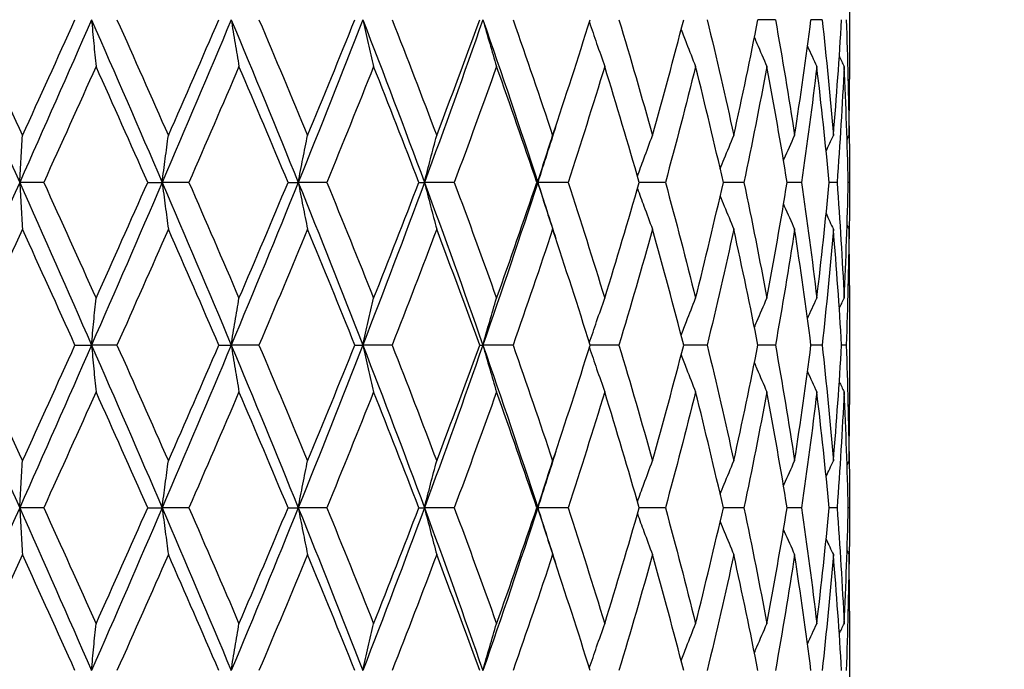
# Model space of a CAD drawing. Units: millimetres. Extents: x -174 to 1156, y 10 to 808.
# Drawn here: x 383 to 392, y 468 to 474 of the extents above; entities that cross this region are included whole.
import ezdxf

# ---------------------------------------------------------------- set-up
doc = ezdxf.new("R2010")
doc.units = ezdxf.units.MM
doc.header["$LTSCALE"] = 4
doc.layers.add('Dimension (ISO)', color=7, linetype='Continuous', lineweight=18, true_color=0x00003f)
doc.layers.add('Visible (ISO)', color=7, linetype='Continuous', lineweight=25, true_color=0x00003f)
doc.styles.add('Samuel Heath (ISO)', font='tahoma.ttf')
doc.dimstyles.new('Samuel Heath (ISO)', dxfattribs={"dimscale": 4, "dimtxt": 3, "dimasz": 2.5, "dimexe": 1, "dimexo": 1.5, "dimgap": 0.762, "dimtad": 0, "dimtih": 1, "dimtoh": 1, "dimdec": 4, "dimlfac": 0.03937, "dimrnd": 1e-08, "dimzin": 1, "dimdsep": 46, "dimlunit": 5, "dimtxsty": 'Samuel Heath (ISO)', "dimcen": 0.09, "dimdle": 10, "dimclrd": 256, "dimclre": 256, "dimclrt": 256, "dimazin": 0, "dimtfac": 1, "dimtmove": 0, "dimatfit": 3, "dimfxl": 1, "dimtolj": 1, "dimtzin": 0, "dimlwd": 15, "dimlwe": 15, "dimarcsym": 0})

# ---------------------------------------------------------------- blocks, each defined once
blk = doc.blocks.new('*D12')
at = {"layer": 'Defpoints', "color": 0, "transparency": 16777216}
for p in [(390.1856, 495.7051), (430.1856, 495.7051), (331.4106, 343.4551)]:
    blk.add_point(p, dxfattribs=at)
at = {"layer": 'Dimension (ISO)', "color": 176, "lineweight": 15, "true_color": 0x000080, "transparency": 16777216}
for p, q in [((396.1856, 495.7051), (434.1856, 495.7051)), ((430.1856, 485.7051), (430.1856, 428.8658)), ((430.1856, 353.4551), (430.1856, 410.2943)), ((337.4106, 343.4551), (434.1856, 343.4551))]:
    blk.add_line(p, q, dxfattribs=at)
at = {"layer": 'Dimension (ISO)', "color": 176, "true_color": 0x000080, "transparency": 16777216}
for points in [[(428.5189, 485.7051), (431.8523, 485.7051), (430.1856, 495.7051)], [(428.5189, 353.4551), (431.8523, 353.4551), (430.1856, 343.4551)]]:
    blk.add_solid(points, dxfattribs=at)
at = {"layer": 'Dimension (ISO)', "color": 176, "lineweight": 18, "true_color": 0x000080, "transparency": 16777216, "insert": (430.1856, 425.8178), "char_height": 12, "attachment_point": 2, "style": 'Samuel Heath (ISO)'}
blk.add_mtext('\\A1;6', dxfattribs=at)

msp = doc.modelspace()

# ---------------------------------------------------------------- linework, layer by layer
at = {"layer": 'Visible (ISO)'}
for p, q in [((390.93561, 474.75313), (390.93561, 473.65704)), ((390.25394, 474.20509), (390.09268, 474.20509)), ((390.68429, 474.20509), (390.58151, 474.20509)), ((390.93561, 472.79365), (390.93561, 472.61653)), ((383.51433, 472.70509), (383.29262, 472.70509)), ((384.47153, 472.70509), (384.60525, 472.70509)), ((384.85089, 472.70509), (384.60525, 472.70509)), ((385.76466, 472.70509), (385.85829, 472.70509)), ((386.12184, 472.70509), (385.85829, 472.70509)), ((386.96965, 472.70509), (387.02091, 472.70509)), ((387.29585, 472.70509), (387.02091, 472.70509)), ((388.05684, 472.70509), (388.06446, 472.70509)), ((388.34404, 472.70509), (388.06446, 472.70509)), ((389.24059, 472.70509), (388.99947, 472.70509)), ((389.96342, 472.70509), (389.77432, 472.70509)), ((390.49473, 472.70509), (390.3623, 472.70509)), ((390.82145, 472.70509), (390.74895, 472.70509)), ((390.93552, 472.70509), (390.92475, 472.70509)), ((390.93561, 471.75313), (390.93561, 470.65704)), ((383.80181, 471.20509), (383.95439, 471.20509)), ((384.18878, 471.20509), (383.95439, 471.20509)), ((385.12716, 471.20509), (385.24119, 471.20509)), ((385.49657, 471.20509), (385.24119, 471.20509)), ((386.38008, 471.20509), (386.45276, 471.20509)), ((386.72283, 471.20509), (386.45276, 471.20509)), ((387.52972, 471.20509), (387.55925, 471.20509)), ((387.83737, 471.20509), (387.55925, 471.20509)), ((388.81274, 471.20509), (388.54777, 471.20509)), ((389.62493, 471.20509), (389.40916, 471.20509)), ((390.25394, 471.20509), (390.09268, 471.20509)), ((390.68429, 471.20509), (390.58151, 471.20509)), ((390.90536, 471.20509), (390.8636, 471.20509)), ((390.93561, 469.79365), (390.93561, 469.61653)), ((383.51433, 469.70509), (383.29262, 469.70509)), ((384.47153, 469.70509), (384.60525, 469.70509)), ((384.85089, 469.70509), (384.60525, 469.70509)), ((385.76466, 469.70509), (385.85829, 469.70509)), ((386.12184, 469.70509), (385.85829, 469.70509)), ((386.96965, 469.70509), (387.02091, 469.70509)), ((387.29585, 469.70509), (387.02091, 469.70509)), ((388.05684, 469.70509), (388.06446, 469.70509)), ((388.34404, 469.70509), (388.06446, 469.70509)), ((389.24059, 469.70509), (388.99947, 469.70509)), ((389.96342, 469.70509), (389.77432, 469.70509)), ((390.49473, 469.70509), (390.3623, 469.70509)), ((390.82145, 469.70509), (390.74895, 469.70509)), ((390.93552, 469.70509), (390.92475, 469.70509)), ((390.93561, 468.75313), (390.93561, 467.65704))]:
    msp.add_line(p, q, dxfattribs=at)
for points in [[(382.62403, 474.20509), (382.84757, 473.70509), (383.07067, 473.20509), (383.29262, 472.70509)], [(382.83167, 474.20509), (382.99438, 473.84899), (383.15674, 473.49289), (383.31851, 473.13679)], [(383.95439, 474.20509), (383.73539, 473.70509), (383.51457, 473.20509), (383.29262, 472.70509)], [(383.31851, 473.13679), (383.48029, 473.49289), (383.64147, 473.84899), (383.80181, 474.20509)], [(383.95439, 474.20509), (384.17338, 473.70509), (384.39056, 473.20509), (384.60525, 472.70509)], [(384.18878, 474.20509), (384.3476, 473.84899), (384.50537, 473.49289), (384.66185, 473.13679)], [(385.24119, 474.20509), (385.03213, 473.70509), (384.81993, 473.20509), (384.60525, 472.70509)], [(384.66185, 473.13679), (384.81832, 473.49289), (384.97351, 473.84899), (385.12716, 474.20509)], [(385.24119, 474.20509), (385.45025, 473.70509), (385.65616, 473.20509), (385.85829, 472.70509)], [(385.49657, 474.20509), (385.64759, 473.84899), (385.79688, 473.49289), (385.94421, 473.13679)], [(386.45276, 474.20509), (386.25879, 473.70509), (386.06043, 473.20509), (385.85829, 472.70509)], [(385.94421, 473.13679), (386.09153, 473.49289), (386.2369, 473.84899), (386.38008, 474.20509)], [(386.45276, 474.20509), (386.64672, 473.70509), (386.8363, 473.20509), (387.02091, 472.70509)], [(386.72283, 474.20509), (386.86233, 473.84899), (386.99946, 473.49289), (387.13402, 473.13679)], [(387.55925, 474.20509), (387.38515, 473.70509), (387.20551, 473.20509), (387.02091, 472.70509)], [(387.13402, 473.13679), (387.26857, 473.49289), (387.40054, 473.84899), (387.52972, 474.20509)], [(387.55925, 474.20509), (387.73336, 473.70509), (387.90193, 473.20509), (388.06446, 472.70509)], [(387.83737, 474.20509), (387.96192, 473.84899), (388.08352, 473.49289), (388.20198, 473.13679)], [(388.20198, 473.13679), (388.32044, 473.49289), (388.43576, 473.84899), (388.54777, 474.20509)], [(388.81274, 474.20509), (388.91927, 473.84899), (389.02235, 473.49289), (389.1218, 473.13679)], [(389.1218, 473.13679), (389.22126, 473.49289), (389.31709, 473.84899), (389.40916, 474.20509)], [(389.62493, 474.20509), (389.71082, 473.84899), (389.79283, 473.49289), (389.87083, 473.13679)], [(389.87083, 473.13679), (389.94883, 473.49289), (390.02282, 473.84899), (390.09268, 474.20509)], [(390.25394, 474.20509), (390.31708, 473.84899), (390.376, 473.49289), (390.43062, 473.13679)], [(390.43062, 473.13679), (390.48525, 473.49289), (390.53557, 473.84899), (390.58151, 474.20509)], [(390.68429, 474.20509), (390.72311, 473.84899), (390.7575, 473.49289), (390.7874, 473.13679)], [(390.7874, 473.13679), (390.8173, 473.49289), (390.84271, 473.84899), (390.8636, 474.20509)], [(390.90536, 474.20509), (390.91892, 473.84899), (390.92792, 473.49289), (390.93237, 473.13679)], [(390.54937, 473.96128), (390.57759, 473.89848), (390.60615, 473.83585), (390.63506, 473.77339)], [(390.84241, 473.86701), (390.85709, 473.83576), (390.87185, 473.80455), (390.8867, 473.77339)], [(383.99576, 473.77339), (383.83614, 473.41729), (383.67558, 473.06119), (383.51433, 472.70509)], [(384.47153, 472.70509), (384.31405, 473.06119), (384.15538, 473.41729), (383.99576, 473.77339)], [(385.31267, 473.77339), (385.16029, 473.41729), (385.00629, 473.06119), (384.85089, 472.70509)], [(385.76466, 472.70509), (385.61578, 473.06119), (385.46504, 473.41729), (385.31267, 473.77339)], [(386.55257, 473.77339), (386.4112, 473.41729), (386.26754, 473.06119), (386.12184, 472.70509)], [(386.96965, 472.70509), (386.83305, 473.06119), (386.69395, 473.41729), (386.55257, 473.77339)], [(387.68495, 473.77339), (387.55805, 473.41729), (387.42829, 473.06119), (387.29585, 472.70509)], [(388.05684, 472.70509), (387.93588, 473.06119), (387.81185, 473.41729), (387.68495, 473.77339)], [(388.68192, 473.77339), (388.57262, 473.41729), (388.45994, 473.06119), (388.34404, 472.70509)], [(388.99947, 472.70509), (388.89712, 473.06119), (388.79121, 473.41729), (388.68192, 473.77339)], [(389.51892, 473.77339), (389.42992, 473.41729), (389.33709, 473.06119), (389.24059, 472.70509)], [(389.77432, 472.70509), (389.6931, 473.06119), (389.60792, 473.41729), (389.51892, 473.77339)], [(390.17536, 473.77339), (390.10884, 473.41729), (390.03816, 473.06119), (389.96342, 472.70509)], [(390.3623, 472.70509), (390.30422, 473.06119), (390.24187, 473.41729), (390.17536, 473.77339)], [(390.63506, 473.77339), (390.59266, 473.41729), (390.54586, 473.06119), (390.49473, 472.70509)], [(390.74895, 472.70509), (390.71543, 473.06119), (390.67745, 473.41729), (390.63506, 473.77339)], [(390.8867, 473.77339), (390.86948, 473.41729), (390.84771, 473.06119), (390.82145, 472.70509)], [(390.92475, 472.70509), (390.91662, 473.06119), (390.90393, 473.41729), (390.8867, 473.77339)], [(390.93237, 473.13679), (390.93453, 473.3102), (390.93561, 473.48362), (390.93561, 473.65704)], [(388.23137, 473.22535), (388.17648, 473.05193), (388.12083, 472.87851), (388.06446, 472.70509)], [(390.93338, 473.22535), (390.93517, 473.05193), (390.93589, 472.87851), (390.93552, 472.70509)], [(390.7208, 472.99384), (390.74279, 473.04158), (390.76499, 473.08924), (390.7874, 473.13679)], [(390.91392, 473.09817), (390.92005, 473.11105), (390.9262, 473.12392), (390.93237, 473.13679)], [(383.29262, 472.70509), (383.07067, 472.20509), (382.84757, 471.70509), (382.62403, 471.20509)], [(383.29262, 472.70509), (383.51457, 472.20509), (383.73539, 471.70509), (383.95439, 471.20509)], [(383.51433, 472.70509), (383.67558, 472.34899), (383.83614, 471.99289), (383.99576, 471.63679)], [(384.60525, 472.70509), (384.39056, 472.20509), (384.17338, 471.70509), (383.95439, 471.20509)], [(383.99576, 471.63679), (384.15538, 471.99289), (384.31405, 472.34899), (384.47153, 472.70509)], [(384.60525, 472.70509), (384.81993, 472.20509), (385.03213, 471.70509), (385.24119, 471.20509)], [(384.85089, 472.70509), (385.00629, 472.34899), (385.16029, 471.99289), (385.31267, 471.63679)], [(385.85829, 472.70509), (385.65616, 472.20509), (385.45025, 471.70509), (385.24119, 471.20509)], [(385.31267, 471.63679), (385.46504, 471.99289), (385.61578, 472.34899), (385.76466, 472.70509)], [(385.85829, 472.70509), (386.06043, 472.20509), (386.25879, 471.70509), (386.45276, 471.20509)], [(386.12184, 472.70509), (386.26754, 472.34899), (386.4112, 471.99289), (386.55257, 471.63679)], [(387.02091, 472.70509), (386.8363, 472.20509), (386.64672, 471.70509), (386.45276, 471.20509)], [(386.55257, 471.63679), (386.69395, 471.99289), (386.83305, 472.34899), (386.96965, 472.70509)], [(387.02091, 472.70509), (387.20551, 472.20509), (387.38515, 471.70509), (387.55925, 471.20509)], [(387.29585, 472.70509), (387.42829, 472.34899), (387.55805, 471.99289), (387.68495, 471.63679)], [(388.06446, 472.70509), (387.90193, 472.20509), (387.73336, 471.70509), (387.55925, 471.20509)], [(387.68495, 471.63679), (387.81185, 471.99289), (387.93588, 472.34899), (388.05684, 472.70509)], [(388.06446, 472.70509), (388.12083, 472.53167), (388.17648, 472.35825), (388.23137, 472.18483)], [(388.34404, 472.70509), (388.45994, 472.34899), (388.57262, 471.99289), (388.68192, 471.63679)], [(388.68192, 471.63679), (388.79121, 471.99289), (388.89712, 472.34899), (388.99947, 472.70509)], [(389.24059, 472.70509), (389.33709, 472.34899), (389.42992, 471.99289), (389.51892, 471.63679)], [(389.51892, 471.63679), (389.60792, 471.99289), (389.6931, 472.34899), (389.77432, 472.70509)], [(389.96342, 472.70509), (390.03816, 472.34899), (390.10884, 471.99289), (390.17536, 471.63679)], [(390.17536, 471.63679), (390.24187, 471.99289), (390.30422, 472.34899), (390.3623, 472.70509)], [(390.49473, 472.70509), (390.54586, 472.34899), (390.59266, 471.99289), (390.63506, 471.63679)], [(390.63506, 471.63679), (390.67745, 471.99289), (390.71543, 472.34899), (390.74895, 472.70509)], [(390.82145, 472.70509), (390.84771, 472.34899), (390.86948, 471.99289), (390.8867, 471.63679)], [(390.8867, 471.63679), (390.90393, 471.99289), (390.91662, 472.34899), (390.92475, 472.70509)], [(390.93552, 472.70509), (390.93589, 472.53167), (390.93517, 472.35825), (390.93338, 472.18483)], [(390.7208, 472.41634), (390.74279, 472.36859), (390.76499, 472.32094), (390.7874, 472.27339)], [(383.31851, 472.27339), (383.15674, 471.91729), (382.99438, 471.56119), (382.83167, 471.20509)], [(383.80181, 471.20509), (383.64147, 471.56119), (383.48029, 471.91729), (383.31851, 472.27339)], [(384.66185, 472.27339), (384.50537, 471.91729), (384.3476, 471.56119), (384.18878, 471.20509)], [(385.12716, 471.20509), (384.97351, 471.56119), (384.81832, 471.91729), (384.66185, 472.27339)], [(385.94421, 472.27339), (385.79688, 471.91729), (385.64759, 471.56119), (385.49657, 471.20509)], [(386.38008, 471.20509), (386.2369, 471.56119), (386.09153, 471.91729), (385.94421, 472.27339)], [(387.13402, 472.27339), (386.99946, 471.91729), (386.86233, 471.56119), (386.72283, 471.20509)], [(387.52972, 471.20509), (387.40054, 471.56119), (387.26857, 471.91729), (387.13402, 472.27339)], [(388.20198, 472.27339), (388.08352, 471.91729), (387.96192, 471.56119), (387.83737, 471.20509)], [(388.54777, 471.20509), (388.43576, 471.56119), (388.32044, 471.91729), (388.20198, 472.27339)], [(389.1218, 472.27339), (389.02235, 471.91729), (388.91927, 471.56119), (388.81274, 471.20509)], [(389.40916, 471.20509), (389.31709, 471.56119), (389.22126, 471.91729), (389.1218, 472.27339)], [(389.87083, 472.27339), (389.79283, 471.91729), (389.71082, 471.56119), (389.62493, 471.20509)], [(390.09268, 471.20509), (390.02282, 471.56119), (389.94883, 471.91729), (389.87083, 472.27339)], [(390.43062, 472.27339), (390.376, 471.91729), (390.31708, 471.56119), (390.25394, 471.20509)], [(390.58151, 471.20509), (390.53557, 471.56119), (390.48525, 471.91729), (390.43062, 472.27339)], [(390.7874, 472.27339), (390.7575, 471.91729), (390.72311, 471.56119), (390.68429, 471.20509)], [(390.8636, 471.20509), (390.84271, 471.56119), (390.8173, 471.91729), (390.7874, 472.27339)], [(390.93237, 472.27339), (390.92792, 471.91729), (390.91892, 471.56119), (390.90536, 471.20509)], [(390.91392, 472.312), (390.92005, 472.29912), (390.9262, 472.28625), (390.93237, 472.27339)], [(390.93561, 471.75313), (390.93561, 471.92655), (390.93453, 472.09997), (390.93237, 472.27339)], [(390.54937, 471.44889), (390.57759, 471.51169), (390.60615, 471.57433), (390.63506, 471.63679)], [(390.84241, 471.54317), (390.85709, 471.57442), (390.87185, 471.60562), (390.8867, 471.63679)], [(382.62403, 471.20509), (382.84757, 470.70509), (383.07067, 470.20509), (383.29262, 469.70509)], [(382.83167, 471.20509), (382.99438, 470.84899), (383.15674, 470.49289), (383.31851, 470.13679)], [(383.95439, 471.20509), (383.73539, 470.70509), (383.51457, 470.20509), (383.29262, 469.70509)], [(383.31851, 470.13679), (383.48029, 470.49289), (383.64147, 470.84899), (383.80181, 471.20509)], [(383.95439, 471.20509), (384.17338, 470.70509), (384.39056, 470.20509), (384.60525, 469.70509)], [(384.18878, 471.20509), (384.3476, 470.84899), (384.50537, 470.49289), (384.66185, 470.13679)], [(385.24119, 471.20509), (385.03213, 470.70509), (384.81993, 470.20509), (384.60525, 469.70509)], [(384.66185, 470.13679), (384.81832, 470.49289), (384.97351, 470.84899), (385.12716, 471.20509)], [(385.24119, 471.20509), (385.45025, 470.70509), (385.65616, 470.20509), (385.85829, 469.70509)], [(385.49657, 471.20509), (385.64759, 470.84899), (385.79688, 470.49289), (385.94421, 470.13679)], [(386.45276, 471.20509), (386.25879, 470.70509), (386.06043, 470.20509), (385.85829, 469.70509)], [(385.94421, 470.13679), (386.09153, 470.49289), (386.2369, 470.84899), (386.38008, 471.20509)], [(386.45276, 471.20509), (386.64672, 470.70509), (386.8363, 470.20509), (387.02091, 469.70509)], [(386.72283, 471.20509), (386.86233, 470.84899), (386.99946, 470.49289), (387.13402, 470.13679)], [(387.55925, 471.20509), (387.38515, 470.70509), (387.20551, 470.20509), (387.02091, 469.70509)], [(387.13402, 470.13679), (387.26857, 470.49289), (387.40054, 470.84899), (387.52972, 471.20509)], [(387.55925, 471.20509), (387.73336, 470.70509), (387.90193, 470.20509), (388.06446, 469.70509)], [(387.83737, 471.20509), (387.96192, 470.84899), (388.08352, 470.49289), (388.20198, 470.13679)], [(388.20198, 470.13679), (388.32044, 470.49289), (388.43576, 470.84899), (388.54777, 471.20509)], [(388.81274, 471.20509), (388.91927, 470.84899), (389.02235, 470.49289), (389.1218, 470.13679)], [(389.1218, 470.13679), (389.22126, 470.49289), (389.31709, 470.84899), (389.40916, 471.20509)], [(389.62493, 471.20509), (389.71082, 470.84899), (389.79283, 470.49289), (389.87083, 470.13679)], [(389.87083, 470.13679), (389.94883, 470.49289), (390.02282, 470.84899), (390.09268, 471.20509)], [(390.25394, 471.20509), (390.31708, 470.84899), (390.376, 470.49289), (390.43062, 470.13679)], [(390.43062, 470.13679), (390.48525, 470.49289), (390.53557, 470.84899), (390.58151, 471.20509)], [(390.68429, 471.20509), (390.72311, 470.84899), (390.7575, 470.49289), (390.7874, 470.13679)], [(390.7874, 470.13679), (390.8173, 470.49289), (390.84271, 470.84899), (390.8636, 471.20509)], [(390.90536, 471.20509), (390.91892, 470.84899), (390.92792, 470.49289), (390.93237, 470.13679)], [(390.54937, 470.96128), (390.57759, 470.89848), (390.60615, 470.83585), (390.63506, 470.77339)], [(390.84241, 470.86701), (390.85709, 470.83576), (390.87185, 470.80455), (390.8867, 470.77339)], [(383.99576, 470.77339), (383.83614, 470.41729), (383.67558, 470.06119), (383.51433, 469.70509)], [(384.47153, 469.70509), (384.31405, 470.06119), (384.15538, 470.41729), (383.99576, 470.77339)], [(385.31267, 470.77339), (385.16029, 470.41729), (385.00629, 470.06119), (384.85089, 469.70509)], [(385.76466, 469.70509), (385.61578, 470.06119), (385.46504, 470.41729), (385.31267, 470.77339)], [(386.55257, 470.77339), (386.4112, 470.41729), (386.26754, 470.06119), (386.12184, 469.70509)], [(386.96965, 469.70509), (386.83305, 470.06119), (386.69395, 470.41729), (386.55257, 470.77339)], [(387.68495, 470.77339), (387.55805, 470.41729), (387.42829, 470.06119), (387.29585, 469.70509)], [(388.05684, 469.70509), (387.93588, 470.06119), (387.81185, 470.41729), (387.68495, 470.77339)], [(388.68192, 470.77339), (388.57262, 470.41729), (388.45994, 470.06119), (388.34404, 469.70509)], [(388.99947, 469.70509), (388.89712, 470.06119), (388.79121, 470.41729), (388.68192, 470.77339)], [(389.51892, 470.77339), (389.42992, 470.41729), (389.33709, 470.06119), (389.24059, 469.70509)], [(389.77432, 469.70509), (389.6931, 470.06119), (389.60792, 470.41729), (389.51892, 470.77339)], [(390.17536, 470.77339), (390.10884, 470.41729), (390.03816, 470.06119), (389.96342, 469.70509)], [(390.3623, 469.70509), (390.30422, 470.06119), (390.24187, 470.41729), (390.17536, 470.77339)], [(390.63506, 470.77339), (390.59266, 470.41729), (390.54586, 470.06119), (390.49473, 469.70509)], [(390.74895, 469.70509), (390.71543, 470.06119), (390.67745, 470.41729), (390.63506, 470.77339)], [(390.8867, 470.77339), (390.86948, 470.41729), (390.84771, 470.06119), (390.82145, 469.70509)], [(390.92475, 469.70509), (390.91662, 470.06119), (390.90393, 470.41729), (390.8867, 470.77339)], [(390.93237, 470.13679), (390.93453, 470.3102), (390.93561, 470.48362), (390.93561, 470.65704)], [(388.23137, 470.22535), (388.17648, 470.05193), (388.12083, 469.87851), (388.06446, 469.70509)], [(390.93338, 470.22535), (390.93517, 470.05193), (390.93589, 469.87851), (390.93552, 469.70509)], [(390.7208, 469.99384), (390.74279, 470.04158), (390.76499, 470.08924), (390.7874, 470.13679)], [(390.91392, 470.09817), (390.92005, 470.11105), (390.9262, 470.12392), (390.93237, 470.13679)], [(383.29262, 469.70509), (383.07067, 469.20509), (382.84757, 468.70509), (382.62403, 468.20509)], [(383.29262, 469.70509), (383.51457, 469.20509), (383.73539, 468.70509), (383.95439, 468.20509)], [(383.51433, 469.70509), (383.67558, 469.34899), (383.83614, 468.99289), (383.99576, 468.63679)], [(384.60525, 469.70509), (384.39056, 469.20509), (384.17338, 468.70509), (383.95439, 468.20509)], [(383.99576, 468.63679), (384.15538, 468.99289), (384.31405, 469.34899), (384.47153, 469.70509)], [(384.60525, 469.70509), (384.81993, 469.20509), (385.03213, 468.70509), (385.24119, 468.20509)], [(384.85089, 469.70509), (385.00629, 469.34899), (385.16029, 468.99289), (385.31267, 468.63679)], [(385.85829, 469.70509), (385.65616, 469.20509), (385.45025, 468.70509), (385.24119, 468.20509)], [(385.31267, 468.63679), (385.46504, 468.99289), (385.61578, 469.34899), (385.76466, 469.70509)], [(385.85829, 469.70509), (386.06043, 469.20509), (386.25879, 468.70509), (386.45276, 468.20509)], [(386.12184, 469.70509), (386.26754, 469.34899), (386.4112, 468.99289), (386.55257, 468.63679)], [(387.02091, 469.70509), (386.8363, 469.20509), (386.64672, 468.70509), (386.45276, 468.20509)], [(386.55257, 468.63679), (386.69395, 468.99289), (386.83305, 469.34899), (386.96965, 469.70509)], [(387.02091, 469.70509), (387.20551, 469.20509), (387.38515, 468.70509), (387.55925, 468.20509)], [(387.29585, 469.70509), (387.42829, 469.34899), (387.55805, 468.99289), (387.68495, 468.63679)], [(388.06446, 469.70509), (387.90193, 469.20509), (387.73336, 468.70509), (387.55925, 468.20509)], [(387.68495, 468.63679), (387.81185, 468.99289), (387.93588, 469.34899), (388.05684, 469.70509)], [(388.06446, 469.70509), (388.12083, 469.53167), (388.17648, 469.35825), (388.23137, 469.18483)], [(388.34404, 469.70509), (388.45994, 469.34899), (388.57262, 468.99289), (388.68192, 468.63679)], [(388.68192, 468.63679), (388.79121, 468.99289), (388.89712, 469.34899), (388.99947, 469.70509)], [(389.24059, 469.70509), (389.33709, 469.34899), (389.42992, 468.99289), (389.51892, 468.63679)], [(389.51892, 468.63679), (389.60792, 468.99289), (389.6931, 469.34899), (389.77432, 469.70509)], [(389.96342, 469.70509), (390.03816, 469.34899), (390.10884, 468.99289), (390.17536, 468.63679)], [(390.17536, 468.63679), (390.24187, 468.99289), (390.30422, 469.34899), (390.3623, 469.70509)], [(390.49473, 469.70509), (390.54586, 469.34899), (390.59266, 468.99289), (390.63506, 468.63679)], [(390.63506, 468.63679), (390.67745, 468.99289), (390.71543, 469.34899), (390.74895, 469.70509)], [(390.82145, 469.70509), (390.84771, 469.34899), (390.86948, 468.99289), (390.8867, 468.63679)], [(390.8867, 468.63679), (390.90393, 468.99289), (390.91662, 469.34899), (390.92475, 469.70509)], [(390.93552, 469.70509), (390.93589, 469.53167), (390.93517, 469.35825), (390.93338, 469.18483)], [(390.7208, 469.41634), (390.74279, 469.36859), (390.76499, 469.32094), (390.7874, 469.27339)], [(383.31851, 469.27339), (383.15674, 468.91729), (382.99438, 468.56119), (382.83167, 468.20509)], [(383.80181, 468.20509), (383.64147, 468.56119), (383.48029, 468.91729), (383.31851, 469.27339)], [(384.66185, 469.27339), (384.50537, 468.91729), (384.3476, 468.56119), (384.18878, 468.20509)], [(385.12716, 468.20509), (384.97351, 468.56119), (384.81832, 468.91729), (384.66185, 469.27339)], [(385.94421, 469.27339), (385.79688, 468.91729), (385.64759, 468.56119), (385.49657, 468.20509)], [(386.38008, 468.20509), (386.2369, 468.56119), (386.09153, 468.91729), (385.94421, 469.27339)], [(387.13402, 469.27339), (386.99946, 468.91729), (386.86233, 468.56119), (386.72283, 468.20509)], [(387.52972, 468.20509), (387.40054, 468.56119), (387.26857, 468.91729), (387.13402, 469.27339)], [(388.20198, 469.27339), (388.08352, 468.91729), (387.96192, 468.56119), (387.83737, 468.20509)], [(388.54777, 468.20509), (388.43576, 468.56119), (388.32044, 468.91729), (388.20198, 469.27339)], [(389.1218, 469.27339), (389.02235, 468.91729), (388.91927, 468.56119), (388.81274, 468.20509)], [(389.40916, 468.20509), (389.31709, 468.56119), (389.22126, 468.91729), (389.1218, 469.27339)], [(389.87083, 469.27339), (389.79283, 468.91729), (389.71082, 468.56119), (389.62493, 468.20509)], [(390.09268, 468.20509), (390.02282, 468.56119), (389.94883, 468.91729), (389.87083, 469.27339)], [(390.43062, 469.27339), (390.376, 468.91729), (390.31708, 468.56119), (390.25394, 468.20509)], [(390.58151, 468.20509), (390.53557, 468.56119), (390.48525, 468.91729), (390.43062, 469.27339)], [(390.7874, 469.27339), (390.7575, 468.91729), (390.72311, 468.56119), (390.68429, 468.20509)], [(390.8636, 468.20509), (390.84271, 468.56119), (390.8173, 468.91729), (390.7874, 469.27339)], [(390.93237, 469.27339), (390.92792, 468.91729), (390.91892, 468.56119), (390.90536, 468.20509)], [(390.91392, 469.312), (390.92005, 469.29912), (390.9262, 469.28625), (390.93237, 469.27339)], [(390.93561, 468.75313), (390.93561, 468.92655), (390.93453, 469.09997), (390.93237, 469.27339)], [(390.54937, 468.44889), (390.57759, 468.51169), (390.60615, 468.57433), (390.63506, 468.63679)], [(390.84241, 468.54317), (390.85709, 468.57442), (390.87185, 468.60562), (390.8867, 468.63679)]]:
    msp.add_open_spline(points, degree=3, dxfattribs=at)
for points, knots in [([(383.95439, 474.20509), (383.96115, 474.1321), (383.968, 474.05932), (383.9818, 473.91542), (383.98873, 473.84429), (383.99576, 473.77339)], [0, 0, 0, 0, 0.023991445, 0.023991445, 0.047579063, 0.047579063, 0.047579063, 0.047579063]), ([(385.24119, 474.20509), (385.25287, 474.1321), (385.26471, 474.05932), (385.28854, 473.91542), (385.30052, 473.84429), (385.31267, 473.77339)], [0, 0, 0, 0, 0.023991445, 0.023991445, 0.047579063, 0.047579063, 0.047579063, 0.047579063]), ([(386.45276, 474.20509), (386.46906, 474.1321), (386.48561, 474.05932), (386.51888, 473.91542), (386.53561, 473.84429), (386.55257, 473.77339)], [0, 0, 0, 0, 0.023991445, 0.023991445, 0.047579063, 0.047579063, 0.047579063, 0.047579063]), ([(387.55925, 474.20509), (387.57979, 474.1321), (387.60062, 474.05932), (387.64253, 473.91542), (387.66359, 473.84429), (387.68495, 473.77339)], [0, 0, 0, 0, 0.023991445, 0.023991445, 0.047579063, 0.047579063, 0.047579063, 0.047579063]), ([(388.5408, 474.18295), (388.56267, 474.11738), (388.58482, 474.05198), (388.6318, 473.91542), (388.65668, 473.84429), (388.68192, 473.77339)], [0.00242672, 0.00242672, 0.00242672, 0.00242672, 0.023991445, 0.023991445, 0.047579063, 0.047579063, 0.047579063, 0.047579063]), ([(389.38561, 474.11431), (389.40182, 474.07171), (389.41816, 474.0292), (389.46235, 473.91542), (389.49044, 473.84429), (389.51892, 473.77339)], [0.009958485, 0.009958485, 0.009958485, 0.009958485, 0.023991445, 0.023991445, 0.047579063, 0.047579063, 0.047579063, 0.047579063]), ([(390.06036, 474.04178), (390.06805, 474.02342), (390.07578, 474.00508), (390.11372, 473.91542), (390.14432, 473.84429), (390.17536, 473.77339)], [0.017931698, 0.017931698, 0.017931698, 0.017931698, 0.023991445, 0.023991445, 0.047579063, 0.047579063, 0.047579063, 0.047579063]), ([(383.29262, 472.70509), (383.29685, 472.77808), (383.30114, 472.85086), (383.30977, 472.99476), (383.31411, 473.06588), (383.31851, 473.13679)], [0, 0, 0, 0, 0.023991445, 0.023991445, 0.047579063, 0.047579063, 0.047579063, 0.047579063]), ([(384.60525, 472.70509), (384.61449, 472.77808), (384.62387, 472.85086), (384.64274, 472.99476), (384.65223, 473.06588), (384.66185, 473.13679)], [0, 0, 0, 0, 0.023991445, 0.023991445, 0.047579063, 0.047579063, 0.047579063, 0.047579063]), ([(385.85829, 472.70509), (385.87233, 472.77808), (385.88657, 472.85086), (385.91521, 472.99476), (385.92961, 473.06588), (385.94421, 473.13679)], [0, 0, 0, 0, 0.023991445, 0.023991445, 0.047579063, 0.047579063, 0.047579063, 0.047579063]), ([(387.02091, 472.70509), (387.03939, 472.77808), (387.05813, 472.85086), (387.09584, 472.99476), (387.1148, 473.06588), (387.13402, 473.13679)], [0, 0, 0, 0, 0.023991445, 0.023991445, 0.047579063, 0.047579063, 0.047579063, 0.047579063]), ([(388.06446, 472.70509), (388.08693, 472.77808), (388.10972, 472.85086), (388.15557, 472.99476), (388.17861, 473.06588), (388.20198, 473.13679)], [0, 0, 0, 0, 0.023991445, 0.023991445, 0.047579063, 0.047579063, 0.047579063, 0.047579063]), ([(388.98329, 472.76128), (389.00268, 472.81545), (389.02228, 472.86949), (389.06829, 472.99476), (389.09486, 473.06588), (389.1218, 473.13679)], [0.006161432, 0.006161432, 0.006161432, 0.006161432, 0.023991445, 0.023991445, 0.047579063, 0.047579063, 0.047579063, 0.047579063]), ([(389.74534, 472.83142), (389.75765, 472.86213), (389.77004, 472.89279), (389.81154, 472.99476), (389.84098, 473.06588), (389.87083, 473.13679)], [0.013864613, 0.013864613, 0.013864613, 0.013864613, 0.023991445, 0.023991445, 0.047579063, 0.047579063, 0.047579063, 0.047579063]), ([(390.32886, 472.90734), (390.33119, 472.9127), (390.33353, 472.91806), (390.36702, 472.99476), (390.3986, 473.06588), (390.43062, 473.13679)], [0.022219572, 0.022219572, 0.022219572, 0.022219572, 0.023991445, 0.023991445, 0.047579063, 0.047579063, 0.047579063, 0.047579063]), ([(383.29262, 472.70509), (383.29685, 472.6321), (383.30114, 472.55932), (383.30977, 472.41542), (383.31411, 472.34429), (383.31851, 472.27339)], [0, 0, 0, 0, 0.023991445, 0.023991445, 0.047579063, 0.047579063, 0.047579063, 0.047579063]), ([(384.60525, 472.70509), (384.61449, 472.6321), (384.62387, 472.55932), (384.64274, 472.41542), (384.65223, 472.34429), (384.66185, 472.27339)], [0, 0, 0, 0, 0.023991445, 0.023991445, 0.047579063, 0.047579063, 0.047579063, 0.047579063]), ([(385.85829, 472.70509), (385.87233, 472.6321), (385.88657, 472.55932), (385.91521, 472.41542), (385.92961, 472.34429), (385.94421, 472.27339)], [0, 0, 0, 0, 0.023991445, 0.023991445, 0.047579063, 0.047579063, 0.047579063, 0.047579063]), ([(387.02091, 472.70509), (387.03939, 472.6321), (387.05813, 472.55932), (387.09584, 472.41542), (387.1148, 472.34429), (387.13402, 472.27339)], [0, 0, 0, 0, 0.023991445, 0.023991445, 0.047579063, 0.047579063, 0.047579063, 0.047579063]), ([(388.06446, 472.70509), (388.08693, 472.6321), (388.10972, 472.55932), (388.15557, 472.41542), (388.17861, 472.34429), (388.20198, 472.27339)], [0, 0, 0, 0, 0.023991445, 0.023991445, 0.047579063, 0.047579063, 0.047579063, 0.047579063]), ([(388.98329, 472.64889), (389.00268, 472.59473), (389.02228, 472.54068), (389.06829, 472.41542), (389.09486, 472.34429), (389.1218, 472.27339)], [0.006161432, 0.006161432, 0.006161432, 0.006161432, 0.023991445, 0.023991445, 0.047579063, 0.047579063, 0.047579063, 0.047579063]), ([(389.74534, 472.57876), (389.75765, 472.54805), (389.77004, 472.51738), (389.81154, 472.41542), (389.84098, 472.34429), (389.87083, 472.27339)], [0.013864613, 0.013864613, 0.013864613, 0.013864613, 0.023991445, 0.023991445, 0.047579063, 0.047579063, 0.047579063, 0.047579063]), ([(390.32886, 472.50284), (390.33119, 472.49747), (390.33353, 472.49211), (390.36702, 472.41542), (390.3986, 472.34429), (390.43062, 472.27339)], [0.022219572, 0.022219572, 0.022219572, 0.022219572, 0.023991445, 0.023991445, 0.047579063, 0.047579063, 0.047579063, 0.047579063]), ([(383.95439, 471.20509), (383.96115, 471.27808), (383.968, 471.35086), (383.9818, 471.49476), (383.98873, 471.56588), (383.99576, 471.63679)], [0, 0, 0, 0, 0.023991445, 0.023991445, 0.047579063, 0.047579063, 0.047579063, 0.047579063]), ([(385.24119, 471.20509), (385.25287, 471.27808), (385.26471, 471.35086), (385.28854, 471.49476), (385.30052, 471.56588), (385.31267, 471.63679)], [0, 0, 0, 0, 0.023991445, 0.023991445, 0.047579063, 0.047579063, 0.047579063, 0.047579063]), ([(386.45276, 471.20509), (386.46906, 471.27808), (386.48561, 471.35086), (386.51888, 471.49476), (386.53561, 471.56588), (386.55257, 471.63679)], [0, 0, 0, 0, 0.023991445, 0.023991445, 0.047579063, 0.047579063, 0.047579063, 0.047579063]), ([(387.55925, 471.20509), (387.57979, 471.27808), (387.60062, 471.35086), (387.64253, 471.49476), (387.66359, 471.56588), (387.68495, 471.63679)], [0, 0, 0, 0, 0.023991445, 0.023991445, 0.047579063, 0.047579063, 0.047579063, 0.047579063]), ([(388.5408, 471.22723), (388.56267, 471.2928), (388.58482, 471.3582), (388.6318, 471.49476), (388.65668, 471.56588), (388.68192, 471.63679)], [0.00242672, 0.00242672, 0.00242672, 0.00242672, 0.023991445, 0.023991445, 0.047579063, 0.047579063, 0.047579063, 0.047579063]), ([(389.38561, 471.29587), (389.40182, 471.33846), (389.41816, 471.38098), (389.46235, 471.49476), (389.49044, 471.56588), (389.51892, 471.63679)], [0.009958485, 0.009958485, 0.009958485, 0.009958485, 0.023991445, 0.023991445, 0.047579063, 0.047579063, 0.047579063, 0.047579063]), ([(390.06036, 471.3684), (390.06805, 471.38675), (390.07578, 471.40509), (390.11372, 471.49476), (390.14432, 471.56588), (390.17536, 471.63679)], [0.017931698, 0.017931698, 0.017931698, 0.017931698, 0.023991445, 0.023991445, 0.047579063, 0.047579063, 0.047579063, 0.047579063]), ([(383.95439, 471.20509), (383.96115, 471.1321), (383.968, 471.05932), (383.9818, 470.91542), (383.98873, 470.84429), (383.99576, 470.77339)], [0, 0, 0, 0, 0.023991445, 0.023991445, 0.047579063, 0.047579063, 0.047579063, 0.047579063]), ([(385.24119, 471.20509), (385.25287, 471.1321), (385.26471, 471.05932), (385.28854, 470.91542), (385.30052, 470.84429), (385.31267, 470.77339)], [0, 0, 0, 0, 0.023991445, 0.023991445, 0.047579063, 0.047579063, 0.047579063, 0.047579063]), ([(386.45276, 471.20509), (386.46906, 471.1321), (386.48561, 471.05932), (386.51888, 470.91542), (386.53561, 470.84429), (386.55257, 470.77339)], [0, 0, 0, 0, 0.023991445, 0.023991445, 0.047579063, 0.047579063, 0.047579063, 0.047579063]), ([(387.55925, 471.20509), (387.57979, 471.1321), (387.60062, 471.05932), (387.64253, 470.91542), (387.66359, 470.84429), (387.68495, 470.77339)], [0, 0, 0, 0, 0.023991445, 0.023991445, 0.047579063, 0.047579063, 0.047579063, 0.047579063]), ([(388.5408, 471.18295), (388.56267, 471.11738), (388.58482, 471.05198), (388.6318, 470.91542), (388.65668, 470.84429), (388.68192, 470.77339)], [0.00242672, 0.00242672, 0.00242672, 0.00242672, 0.023991445, 0.023991445, 0.047579063, 0.047579063, 0.047579063, 0.047579063]), ([(389.38561, 471.11431), (389.40182, 471.07171), (389.41816, 471.0292), (389.46235, 470.91542), (389.49044, 470.84429), (389.51892, 470.77339)], [0.009958485, 0.009958485, 0.009958485, 0.009958485, 0.023991445, 0.023991445, 0.047579063, 0.047579063, 0.047579063, 0.047579063]), ([(390.06036, 471.04178), (390.06805, 471.02342), (390.07578, 471.00508), (390.11372, 470.91542), (390.14432, 470.84429), (390.17536, 470.77339)], [0.017931698, 0.017931698, 0.017931698, 0.017931698, 0.023991445, 0.023991445, 0.047579063, 0.047579063, 0.047579063, 0.047579063]), ([(383.29262, 469.70509), (383.29685, 469.77808), (383.30114, 469.85086), (383.30977, 469.99476), (383.31411, 470.06588), (383.31851, 470.13679)], [0, 0, 0, 0, 0.023991445, 0.023991445, 0.047579063, 0.047579063, 0.047579063, 0.047579063]), ([(384.60525, 469.70509), (384.61449, 469.77808), (384.62387, 469.85086), (384.64274, 469.99476), (384.65223, 470.06588), (384.66185, 470.13679)], [0, 0, 0, 0, 0.023991445, 0.023991445, 0.047579063, 0.047579063, 0.047579063, 0.047579063]), ([(385.85829, 469.70509), (385.87233, 469.77808), (385.88657, 469.85086), (385.91521, 469.99476), (385.92961, 470.06588), (385.94421, 470.13679)], [0, 0, 0, 0, 0.023991445, 0.023991445, 0.047579063, 0.047579063, 0.047579063, 0.047579063]), ([(387.02091, 469.70509), (387.03939, 469.77808), (387.05813, 469.85086), (387.09584, 469.99476), (387.1148, 470.06588), (387.13402, 470.13679)], [0, 0, 0, 0, 0.023991445, 0.023991445, 0.047579063, 0.047579063, 0.047579063, 0.047579063]), ([(388.06446, 469.70509), (388.08693, 469.77808), (388.10972, 469.85086), (388.15557, 469.99476), (388.17861, 470.06588), (388.20198, 470.13679)], [0, 0, 0, 0, 0.023991445, 0.023991445, 0.047579063, 0.047579063, 0.047579063, 0.047579063]), ([(388.98329, 469.76128), (389.00268, 469.81545), (389.02228, 469.86949), (389.06829, 469.99476), (389.09486, 470.06588), (389.1218, 470.13679)], [0.006161432, 0.006161432, 0.006161432, 0.006161432, 0.023991445, 0.023991445, 0.047579063, 0.047579063, 0.047579063, 0.047579063]), ([(389.74534, 469.83142), (389.75765, 469.86213), (389.77004, 469.89279), (389.81154, 469.99476), (389.84098, 470.06588), (389.87083, 470.13679)], [0.013864613, 0.013864613, 0.013864613, 0.013864613, 0.023991445, 0.023991445, 0.047579063, 0.047579063, 0.047579063, 0.047579063]), ([(390.32886, 469.90734), (390.33119, 469.9127), (390.33353, 469.91806), (390.36702, 469.99476), (390.3986, 470.06588), (390.43062, 470.13679)], [0.022219572, 0.022219572, 0.022219572, 0.022219572, 0.023991445, 0.023991445, 0.047579063, 0.047579063, 0.047579063, 0.047579063]), ([(383.29262, 469.70509), (383.29685, 469.6321), (383.30114, 469.55932), (383.30977, 469.41542), (383.31411, 469.34429), (383.31851, 469.27339)], [0, 0, 0, 0, 0.023991445, 0.023991445, 0.047579063, 0.047579063, 0.047579063, 0.047579063]), ([(384.60525, 469.70509), (384.61449, 469.6321), (384.62387, 469.55932), (384.64274, 469.41542), (384.65223, 469.34429), (384.66185, 469.27339)], [0, 0, 0, 0, 0.023991445, 0.023991445, 0.047579063, 0.047579063, 0.047579063, 0.047579063]), ([(385.85829, 469.70509), (385.87233, 469.6321), (385.88657, 469.55932), (385.91521, 469.41542), (385.92961, 469.34429), (385.94421, 469.27339)], [0, 0, 0, 0, 0.023991445, 0.023991445, 0.047579063, 0.047579063, 0.047579063, 0.047579063]), ([(387.02091, 469.70509), (387.03939, 469.6321), (387.05813, 469.55932), (387.09584, 469.41542), (387.1148, 469.34429), (387.13402, 469.27339)], [0, 0, 0, 0, 0.023991445, 0.023991445, 0.047579063, 0.047579063, 0.047579063, 0.047579063]), ([(388.06446, 469.70509), (388.08693, 469.6321), (388.10972, 469.55932), (388.15557, 469.41542), (388.17861, 469.34429), (388.20198, 469.27339)], [0, 0, 0, 0, 0.023991445, 0.023991445, 0.047579063, 0.047579063, 0.047579063, 0.047579063]), ([(388.98329, 469.64889), (389.00268, 469.59473), (389.02228, 469.54068), (389.06829, 469.41542), (389.09486, 469.34429), (389.1218, 469.27339)], [0.006161432, 0.006161432, 0.006161432, 0.006161432, 0.023991445, 0.023991445, 0.047579063, 0.047579063, 0.047579063, 0.047579063]), ([(389.74534, 469.57876), (389.75765, 469.54805), (389.77004, 469.51738), (389.81154, 469.41542), (389.84098, 469.34429), (389.87083, 469.27339)], [0.013864613, 0.013864613, 0.013864613, 0.013864613, 0.023991445, 0.023991445, 0.047579063, 0.047579063, 0.047579063, 0.047579063]), ([(390.32886, 469.50284), (390.33119, 469.49747), (390.33353, 469.49211), (390.36702, 469.41542), (390.3986, 469.34429), (390.43062, 469.27339)], [0.022219572, 0.022219572, 0.022219572, 0.022219572, 0.023991445, 0.023991445, 0.047579063, 0.047579063, 0.047579063, 0.047579063]), ([(383.95439, 468.20509), (383.96115, 468.27808), (383.968, 468.35086), (383.9818, 468.49476), (383.98873, 468.56588), (383.99576, 468.63679)], [0, 0, 0, 0, 0.023991445, 0.023991445, 0.047579063, 0.047579063, 0.047579063, 0.047579063]), ([(385.24119, 468.20509), (385.25287, 468.27808), (385.26471, 468.35086), (385.28854, 468.49476), (385.30052, 468.56588), (385.31267, 468.63679)], [0, 0, 0, 0, 0.023991445, 0.023991445, 0.047579063, 0.047579063, 0.047579063, 0.047579063]), ([(386.45276, 468.20509), (386.46906, 468.27808), (386.48561, 468.35086), (386.51888, 468.49476), (386.53561, 468.56588), (386.55257, 468.63679)], [0, 0, 0, 0, 0.023991445, 0.023991445, 0.047579063, 0.047579063, 0.047579063, 0.047579063]), ([(387.55925, 468.20509), (387.57979, 468.27808), (387.60062, 468.35086), (387.64253, 468.49476), (387.66359, 468.56588), (387.68495, 468.63679)], [0, 0, 0, 0, 0.023991445, 0.023991445, 0.047579063, 0.047579063, 0.047579063, 0.047579063]), ([(388.5408, 468.22723), (388.56267, 468.2928), (388.58482, 468.3582), (388.6318, 468.49476), (388.65668, 468.56588), (388.68192, 468.63679)], [0.00242672, 0.00242672, 0.00242672, 0.00242672, 0.023991445, 0.023991445, 0.047579063, 0.047579063, 0.047579063, 0.047579063]), ([(389.38561, 468.29587), (389.40182, 468.33846), (389.41816, 468.38098), (389.46235, 468.49476), (389.49044, 468.56588), (389.51892, 468.63679)], [0.009958485, 0.009958485, 0.009958485, 0.009958485, 0.023991445, 0.023991445, 0.047579063, 0.047579063, 0.047579063, 0.047579063]), ([(390.06036, 468.3684), (390.06805, 468.38675), (390.07578, 468.40509), (390.11372, 468.49476), (390.14432, 468.56588), (390.17536, 468.63679)], [0.017931698, 0.017931698, 0.017931698, 0.017931698, 0.023991445, 0.023991445, 0.047579063, 0.047579063, 0.047579063, 0.047579063])]:
    msp.add_open_spline(points, degree=3, knots=knots, dxfattribs=at)

# ---------------------------------------------------------------- dimensions: what is measured, and where the dimension line sits
at = {"layer": 'Dimension (ISO)', "color": 176, "lineweight": 18, "true_color": 0x000080}
dim = msp.add_linear_dim(base=(430.18561, 495.70509), p1=(331.41061, 343.45509), p2=(390.18561, 495.70509), angle=270, dimstyle='Samuel Heath (ISO)', override={"dimgap": 0.762, "dimdec": 4, "dimlfac": 0.03937, "dimtol": 0, "dimlim": 0, "dimtp": 0, "dimtm": 0, "dimtdec": 2, "dimtofl": 0, "dimatfit": 1}, dxfattribs=at)
dim.commit()
dim.dimension.update_dxf_attribs({"geometry": '*D12', "text_midpoint": (430.18561, 419.58009), "dimtype": 160})

doc.saveas('drawing.dxf')
